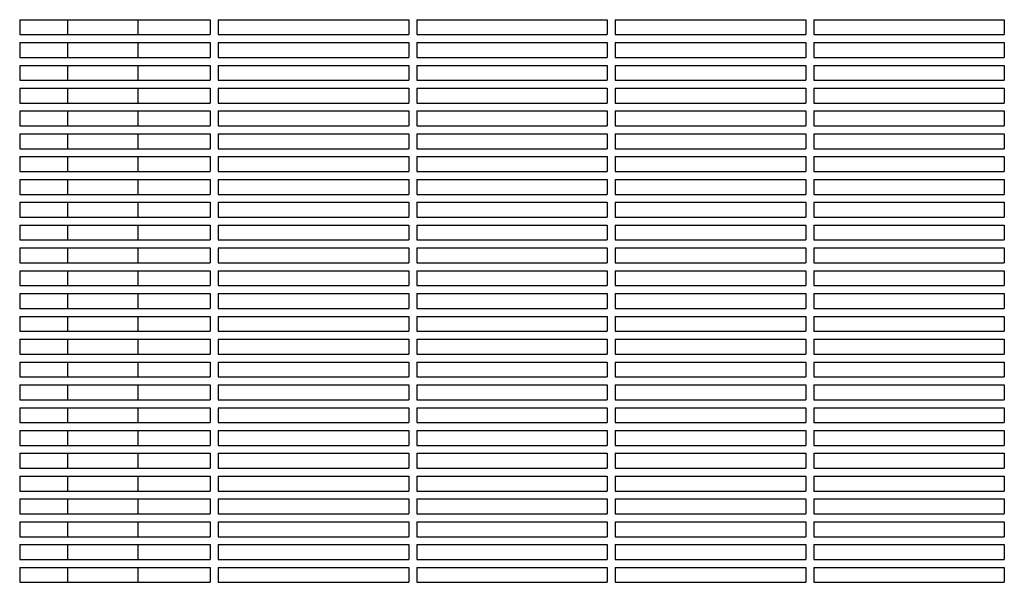
# Model space of a CAD drawing. Units: millimetres. Extents: x -9424 to 6558, y -6383 to 3424.
# Drawn here: x -1531 to -1035, y 289 to 572 of the extents above; entities that cross this region are included whole.
import ezdxf

# ---------------------------------------------------------------- set-up
doc = ezdxf.new("R2010")
doc.units = ezdxf.units.MM
doc.layers.add('BSF_2D', color=7, linetype='Continuous')

# ---------------------------------------------------------------- blocks, each defined once
blk = doc.blocks.new('Berliner_WaggaWagga-03_SON1162_Grid_2D_Block')
at = {"layer": 'BSF_2D'}
for p, q in [((-1531.02, 572.38), (-1531.02, 564.88)), ((-1531.02, 572.38), (-1435.02, 572.38)), ((-1506.81, 564.88), (-1506.81, 572.38)), ((-1471.31, 564.88), (-1471.31, 572.38)), ((-1435.02, 572.38), (-1435.02, 564.88)), ((-1431.02, 572.38), (-1431.02, 564.88)), ((-1431.02, 572.38), (-1335.02, 572.38)), ((-1335.02, 572.38), (-1335.02, 564.88)), ((-1331.02, 572.38), (-1331.02, 564.88)), ((-1331.02, 572.38), (-1235.02, 572.38)), ((-1235.02, 572.38), (-1235.02, 564.88)), ((-1231.02, 572.38), (-1231.02, 564.88)), ((-1231.02, 572.38), (-1135.02, 572.38)), ((-1135.02, 572.38), (-1135.02, 564.88)), ((-1131.02, 572.38), (-1131.02, 564.88)), ((-1131.02, 572.38), (-1035.02, 572.38)), ((-1035.02, 572.38), (-1035.02, 564.88)), ((-1531.02, 564.88), (-1435.02, 564.88)), ((-1531.02, 560.88), (-1531.02, 553.38)), ((-1531.02, 560.88), (-1435.02, 560.88)), ((-1506.81, 553.38), (-1506.81, 560.88)), ((-1471.31, 553.38), (-1471.31, 560.88)), ((-1435.02, 560.88), (-1435.02, 553.38)), ((-1431.02, 564.88), (-1335.02, 564.88)), ((-1431.02, 560.88), (-1431.02, 553.38)), ((-1431.02, 560.88), (-1335.02, 560.88)), ((-1335.02, 560.88), (-1335.02, 553.38)), ((-1331.02, 564.88), (-1235.02, 564.88)), ((-1331.02, 560.88), (-1331.02, 553.38)), ((-1331.02, 560.88), (-1235.02, 560.88)), ((-1235.02, 560.88), (-1235.02, 553.38)), ((-1231.02, 564.88), (-1135.02, 564.88)), ((-1231.02, 560.88), (-1231.02, 553.38)), ((-1231.02, 560.88), (-1135.02, 560.88)), ((-1135.02, 560.88), (-1135.02, 553.38)), ((-1131.02, 564.88), (-1035.02, 564.88)), ((-1131.02, 560.88), (-1131.02, 553.38)), ((-1131.02, 560.88), (-1035.02, 560.88)), ((-1035.02, 560.88), (-1035.02, 553.38)), ((-1531.02, 553.38), (-1435.02, 553.38)), ((-1431.02, 553.38), (-1335.02, 553.38)), ((-1331.02, 553.38), (-1235.02, 553.38)), ((-1231.02, 553.38), (-1135.02, 553.38)), ((-1131.02, 553.38), (-1035.02, 553.38)), ((-1531.02, 549.38), (-1531.02, 541.88)), ((-1531.02, 549.38), (-1435.02, 549.38)), ((-1506.81, 541.88), (-1506.81, 549.38)), ((-1471.31, 541.88), (-1471.31, 549.38)), ((-1435.02, 549.38), (-1435.02, 541.88)), ((-1431.02, 549.38), (-1431.02, 541.88)), ((-1431.02, 549.38), (-1335.02, 549.38)), ((-1335.02, 549.38), (-1335.02, 541.88)), ((-1331.02, 549.38), (-1331.02, 541.88)), ((-1331.02, 549.38), (-1235.02, 549.38)), ((-1235.02, 549.38), (-1235.02, 541.88)), ((-1231.02, 549.38), (-1231.02, 541.88)), ((-1231.02, 549.38), (-1135.02, 549.38)), ((-1135.02, 549.38), (-1135.02, 541.88)), ((-1131.02, 549.38), (-1131.02, 541.88)), ((-1131.02, 549.38), (-1035.02, 549.38)), ((-1035.02, 549.38), (-1035.02, 541.88)), ((-1531.02, 541.88), (-1435.02, 541.88)), ((-1431.02, 541.88), (-1335.02, 541.88)), ((-1331.02, 541.88), (-1235.02, 541.88)), ((-1231.02, 541.88), (-1135.02, 541.88)), ((-1131.02, 541.88), (-1035.02, 541.88)), ((-1531.02, 537.88), (-1531.02, 530.38)), ((-1531.02, 537.88), (-1435.02, 537.88)), ((-1506.81, 530.38), (-1506.81, 537.88)), ((-1471.31, 530.38), (-1471.31, 537.88)), ((-1435.02, 537.88), (-1435.02, 530.38)), ((-1431.02, 537.88), (-1431.02, 530.38)), ((-1431.02, 537.88), (-1335.02, 537.88)), ((-1335.02, 537.88), (-1335.02, 530.38)), ((-1331.02, 537.88), (-1331.02, 530.38)), ((-1331.02, 537.88), (-1235.02, 537.88)), ((-1235.02, 537.88), (-1235.02, 530.38)), ((-1231.02, 537.88), (-1231.02, 530.38)), ((-1231.02, 537.88), (-1135.02, 537.88)), ((-1135.02, 537.88), (-1135.02, 530.38)), ((-1131.02, 537.88), (-1131.02, 530.38)), ((-1131.02, 537.88), (-1035.02, 537.88)), ((-1035.02, 537.88), (-1035.02, 530.38)), ((-1531.02, 530.38), (-1435.02, 530.38)), ((-1531.02, 526.38), (-1531.02, 518.88)), ((-1531.02, 526.38), (-1435.02, 526.38)), ((-1506.81, 518.88), (-1506.81, 526.38)), ((-1471.31, 518.88), (-1471.31, 526.38)), ((-1435.02, 526.38), (-1435.02, 518.88)), ((-1431.02, 530.38), (-1335.02, 530.38)), ((-1431.02, 526.38), (-1431.02, 518.88)), ((-1431.02, 526.38), (-1335.02, 526.38)), ((-1335.02, 526.38), (-1335.02, 518.88)), ((-1331.02, 530.38), (-1235.02, 530.38)), ((-1331.02, 526.38), (-1331.02, 518.88)), ((-1331.02, 526.38), (-1235.02, 526.38)), ((-1235.02, 526.38), (-1235.02, 518.88)), ((-1231.02, 530.38), (-1135.02, 530.38)), ((-1231.02, 526.38), (-1231.02, 518.88)), ((-1231.02, 526.38), (-1135.02, 526.38)), ((-1135.02, 526.38), (-1135.02, 518.88)), ((-1131.02, 530.38), (-1035.02, 530.38)), ((-1131.02, 526.38), (-1131.02, 518.88)), ((-1131.02, 526.38), (-1035.02, 526.38)), ((-1035.02, 526.38), (-1035.02, 518.88)), ((-1531.02, 518.88), (-1435.02, 518.88)), ((-1431.02, 518.88), (-1335.02, 518.88)), ((-1331.02, 518.88), (-1235.02, 518.88)), ((-1231.02, 518.88), (-1135.02, 518.88)), ((-1131.02, 518.88), (-1035.02, 518.88)), ((-1531.02, 514.88), (-1531.02, 507.38)), ((-1531.02, 514.88), (-1435.02, 514.88)), ((-1506.81, 507.38), (-1506.81, 514.88)), ((-1471.31, 507.38), (-1471.31, 514.88)), ((-1435.02, 514.88), (-1435.02, 507.38)), ((-1431.02, 514.88), (-1431.02, 507.38)), ((-1431.02, 514.88), (-1335.02, 514.88)), ((-1335.02, 514.88), (-1335.02, 507.38)), ((-1331.02, 514.88), (-1331.02, 507.38)), ((-1331.02, 514.88), (-1235.02, 514.88)), ((-1235.02, 514.88), (-1235.02, 507.38)), ((-1231.02, 514.88), (-1231.02, 507.38)), ((-1231.02, 514.88), (-1135.02, 514.88)), ((-1135.02, 514.88), (-1135.02, 507.38)), ((-1131.02, 514.88), (-1131.02, 507.38)), ((-1131.02, 514.88), (-1035.02, 514.88)), ((-1035.02, 514.88), (-1035.02, 507.38)), ((-1531.02, 507.38), (-1435.02, 507.38)), ((-1431.02, 507.38), (-1335.02, 507.38)), ((-1331.02, 507.38), (-1235.02, 507.38)), ((-1231.02, 507.38), (-1135.02, 507.38)), ((-1131.02, 507.38), (-1035.02, 507.38)), ((-1531.02, 503.38), (-1531.02, 495.88)), ((-1531.02, 503.38), (-1435.02, 503.38)), ((-1506.81, 495.88), (-1506.81, 503.38)), ((-1471.31, 495.88), (-1471.31, 503.38)), ((-1435.02, 503.38), (-1435.02, 495.88)), ((-1431.02, 503.38), (-1431.02, 495.88)), ((-1431.02, 503.38), (-1335.02, 503.38)), ((-1335.02, 503.38), (-1335.02, 495.88)), ((-1331.02, 503.38), (-1331.02, 495.88)), ((-1331.02, 503.38), (-1235.02, 503.38)), ((-1235.02, 503.38), (-1235.02, 495.88)), ((-1231.02, 503.38), (-1231.02, 495.88)), ((-1231.02, 503.38), (-1135.02, 503.38)), ((-1135.02, 503.38), (-1135.02, 495.88)), ((-1131.02, 503.38), (-1131.02, 495.88)), ((-1131.02, 503.38), (-1035.02, 503.38)), ((-1035.02, 503.38), (-1035.02, 495.88)), ((-1531.02, 495.88), (-1435.02, 495.88)), ((-1531.02, 491.88), (-1531.02, 484.38)), ((-1531.02, 491.88), (-1435.02, 491.88)), ((-1506.81, 484.38), (-1506.81, 491.88)), ((-1471.31, 484.38), (-1471.31, 491.88)), ((-1435.02, 491.88), (-1435.02, 484.38)), ((-1431.02, 495.88), (-1335.02, 495.88)), ((-1431.02, 491.88), (-1431.02, 484.38)), ((-1431.02, 491.88), (-1335.02, 491.88)), ((-1335.02, 491.88), (-1335.02, 484.38)), ((-1331.02, 495.88), (-1235.02, 495.88)), ((-1331.02, 491.88), (-1331.02, 484.38)), ((-1331.02, 491.88), (-1235.02, 491.88)), ((-1235.02, 491.88), (-1235.02, 484.38)), ((-1231.02, 495.88), (-1135.02, 495.88)), ((-1231.02, 491.88), (-1231.02, 484.38)), ((-1231.02, 491.88), (-1135.02, 491.88)), ((-1135.02, 491.88), (-1135.02, 484.38)), ((-1131.02, 495.88), (-1035.02, 495.88)), ((-1131.02, 491.88), (-1131.02, 484.38)), ((-1131.02, 491.88), (-1035.02, 491.88)), ((-1035.02, 491.88), (-1035.02, 484.38)), ((-1531.02, 484.38), (-1435.02, 484.38)), ((-1431.02, 484.38), (-1335.02, 484.38)), ((-1331.02, 484.38), (-1235.02, 484.38)), ((-1231.02, 484.38), (-1135.02, 484.38)), ((-1131.02, 484.38), (-1035.02, 484.38)), ((-1531.02, 480.38), (-1531.02, 472.88)), ((-1531.02, 480.38), (-1435.02, 480.38)), ((-1506.81, 472.88), (-1506.81, 480.38)), ((-1471.31, 472.88), (-1471.31, 480.38)), ((-1435.02, 480.38), (-1435.02, 472.88)), ((-1431.02, 480.38), (-1431.02, 472.88)), ((-1431.02, 480.38), (-1335.02, 480.38)), ((-1335.02, 480.38), (-1335.02, 472.88)), ((-1331.02, 480.38), (-1331.02, 472.88)), ((-1331.02, 480.38), (-1235.02, 480.38)), ((-1235.02, 480.38), (-1235.02, 472.88)), ((-1231.02, 480.38), (-1231.02, 472.88)), ((-1231.02, 480.38), (-1135.02, 480.38)), ((-1135.02, 480.38), (-1135.02, 472.88)), ((-1131.02, 480.38), (-1131.02, 472.88)), ((-1131.02, 480.38), (-1035.02, 480.38)), ((-1035.02, 480.38), (-1035.02, 472.88)), ((-1531.02, 472.88), (-1435.02, 472.88)), ((-1431.02, 472.88), (-1335.02, 472.88)), ((-1331.02, 472.88), (-1235.02, 472.88)), ((-1231.02, 472.88), (-1135.02, 472.88)), ((-1131.02, 472.88), (-1035.02, 472.88)), ((-1531.02, 468.88), (-1531.02, 461.38)), ((-1531.02, 468.88), (-1435.02, 468.88)), ((-1506.81, 461.38), (-1506.81, 468.88)), ((-1471.31, 461.38), (-1471.31, 468.88)), ((-1435.02, 468.88), (-1435.02, 461.38)), ((-1431.02, 468.88), (-1431.02, 461.38)), ((-1431.02, 468.88), (-1335.02, 468.88)), ((-1335.02, 468.88), (-1335.02, 461.38)), ((-1331.02, 468.88), (-1331.02, 461.38)), ((-1331.02, 468.88), (-1235.02, 468.88)), ((-1235.02, 468.88), (-1235.02, 461.38)), ((-1231.02, 468.88), (-1231.02, 461.38)), ((-1231.02, 468.88), (-1135.02, 468.88)), ((-1135.02, 468.88), (-1135.02, 461.38)), ((-1131.02, 468.88), (-1131.02, 461.38)), ((-1131.02, 468.88), (-1035.02, 468.88)), ((-1035.02, 468.88), (-1035.02, 461.38)), ((-1531.02, 461.38), (-1435.02, 461.38)), ((-1431.02, 461.38), (-1335.02, 461.38)), ((-1331.02, 461.38), (-1235.02, 461.38)), ((-1231.02, 461.38), (-1135.02, 461.38)), ((-1131.02, 461.38), (-1035.02, 461.38)), ((-1531.02, 457.38), (-1531.02, 449.88)), ((-1531.02, 457.38), (-1435.02, 457.38)), ((-1506.81, 449.88), (-1506.81, 457.38)), ((-1471.31, 449.88), (-1471.31, 457.38)), ((-1435.02, 457.38), (-1435.02, 449.88)), ((-1431.02, 457.38), (-1431.02, 449.88)), ((-1431.02, 457.38), (-1335.02, 457.38)), ((-1335.02, 457.38), (-1335.02, 449.88)), ((-1331.02, 457.38), (-1331.02, 449.88)), ((-1331.02, 457.38), (-1235.02, 457.38)), ((-1235.02, 457.38), (-1235.02, 449.88)), ((-1231.02, 457.38), (-1231.02, 449.88)), ((-1231.02, 457.38), (-1135.02, 457.38)), ((-1135.02, 457.38), (-1135.02, 449.88)), ((-1131.02, 457.38), (-1131.02, 449.88)), ((-1131.02, 457.38), (-1035.02, 457.38)), ((-1035.02, 457.38), (-1035.02, 449.88)), ((-1531.02, 449.88), (-1435.02, 449.88)), ((-1431.02, 449.88), (-1335.02, 449.88)), ((-1331.02, 449.88), (-1235.02, 449.88)), ((-1231.02, 449.88), (-1135.02, 449.88)), ((-1131.02, 449.88), (-1035.02, 449.88)), ((-1531.02, 445.88), (-1531.02, 438.38)), ((-1531.02, 445.88), (-1435.02, 445.88)), ((-1506.81, 438.38), (-1506.81, 445.88)), ((-1471.31, 438.38), (-1471.31, 445.88)), ((-1435.02, 445.88), (-1435.02, 438.38)), ((-1431.02, 445.88), (-1431.02, 438.38)), ((-1431.02, 445.88), (-1335.02, 445.88)), ((-1335.02, 445.88), (-1335.02, 438.38)), ((-1331.02, 445.88), (-1331.02, 438.38)), ((-1331.02, 445.88), (-1235.02, 445.88)), ((-1235.02, 445.88), (-1235.02, 438.38)), ((-1231.02, 445.88), (-1231.02, 438.38)), ((-1231.02, 445.88), (-1135.02, 445.88)), ((-1135.02, 445.88), (-1135.02, 438.38)), ((-1131.02, 445.88), (-1131.02, 438.38)), ((-1131.02, 445.88), (-1035.02, 445.88)), ((-1035.02, 445.88), (-1035.02, 438.38)), ((-1531.02, 438.38), (-1435.02, 438.38)), ((-1431.02, 438.38), (-1335.02, 438.38)), ((-1331.02, 438.38), (-1235.02, 438.38)), ((-1231.02, 438.38), (-1135.02, 438.38)), ((-1131.02, 438.38), (-1035.02, 438.38)), ((-1531.02, 434.38), (-1531.02, 426.88)), ((-1531.02, 434.38), (-1435.02, 434.38)), ((-1506.81, 426.88), (-1506.81, 434.38)), ((-1471.31, 426.88), (-1471.31, 434.38)), ((-1435.02, 434.38), (-1435.02, 426.88)), ((-1431.02, 434.38), (-1431.02, 426.88)), ((-1431.02, 434.38), (-1335.02, 434.38)), ((-1335.02, 434.38), (-1335.02, 426.88)), ((-1331.02, 434.38), (-1331.02, 426.88)), ((-1331.02, 434.38), (-1235.02, 434.38)), ((-1235.02, 434.38), (-1235.02, 426.88)), ((-1231.02, 434.38), (-1231.02, 426.88)), ((-1231.02, 434.38), (-1135.02, 434.38)), ((-1135.02, 434.38), (-1135.02, 426.88)), ((-1131.02, 434.38), (-1131.02, 426.88)), ((-1131.02, 434.38), (-1035.02, 434.38)), ((-1035.02, 434.38), (-1035.02, 426.88)), ((-1531.02, 426.88), (-1435.02, 426.88)), ((-1431.02, 426.88), (-1335.02, 426.88)), ((-1331.02, 426.88), (-1235.02, 426.88)), ((-1231.02, 426.88), (-1135.02, 426.88)), ((-1131.02, 426.88), (-1035.02, 426.88)), ((-1531.02, 422.88), (-1531.02, 415.38)), ((-1531.02, 422.88), (-1435.02, 422.88)), ((-1506.81, 415.38), (-1506.81, 422.88)), ((-1471.31, 415.38), (-1471.31, 422.88)), ((-1435.02, 422.88), (-1435.02, 415.38)), ((-1431.02, 422.88), (-1431.02, 415.38)), ((-1431.02, 422.88), (-1335.02, 422.88)), ((-1335.02, 422.88), (-1335.02, 415.38)), ((-1331.02, 422.88), (-1331.02, 415.38)), ((-1331.02, 422.88), (-1235.02, 422.88)), ((-1235.02, 422.88), (-1235.02, 415.38)), ((-1231.02, 422.88), (-1231.02, 415.38)), ((-1231.02, 422.88), (-1135.02, 422.88)), ((-1135.02, 422.88), (-1135.02, 415.38)), ((-1131.02, 422.88), (-1131.02, 415.38)), ((-1131.02, 422.88), (-1035.02, 422.88)), ((-1035.02, 422.88), (-1035.02, 415.38)), ((-1531.02, 415.38), (-1435.02, 415.38)), ((-1431.02, 415.38), (-1335.02, 415.38)), ((-1331.02, 415.38), (-1235.02, 415.38)), ((-1231.02, 415.38), (-1135.02, 415.38)), ((-1131.02, 415.38), (-1035.02, 415.38)), ((-1531.02, 411.38), (-1531.02, 403.88)), ((-1531.02, 411.38), (-1435.02, 411.38)), ((-1506.81, 403.88), (-1506.81, 411.38)), ((-1471.31, 403.88), (-1471.31, 411.38)), ((-1435.02, 411.38), (-1435.02, 403.88)), ((-1431.02, 411.38), (-1431.02, 403.88)), ((-1431.02, 411.38), (-1335.02, 411.38)), ((-1335.02, 411.38), (-1335.02, 403.88)), ((-1331.02, 411.38), (-1331.02, 403.88)), ((-1331.02, 411.38), (-1235.02, 411.38)), ((-1235.02, 411.38), (-1235.02, 403.88)), ((-1231.02, 411.38), (-1231.02, 403.88)), ((-1231.02, 411.38), (-1135.02, 411.38)), ((-1135.02, 411.38), (-1135.02, 403.88)), ((-1131.02, 411.38), (-1131.02, 403.88)), ((-1131.02, 411.38), (-1035.02, 411.38)), ((-1035.02, 411.38), (-1035.02, 403.88)), ((-1531.02, 403.88), (-1435.02, 403.88)), ((-1431.02, 403.88), (-1335.02, 403.88)), ((-1331.02, 403.88), (-1235.02, 403.88)), ((-1231.02, 403.88), (-1135.02, 403.88)), ((-1131.02, 403.88), (-1035.02, 403.88)), ((-1531.02, 399.88), (-1531.02, 392.38)), ((-1531.02, 399.88), (-1435.02, 399.88)), ((-1506.81, 392.38), (-1506.81, 399.88)), ((-1471.31, 392.38), (-1471.31, 399.88)), ((-1435.02, 399.88), (-1435.02, 392.38)), ((-1431.02, 399.88), (-1431.02, 392.38)), ((-1431.02, 399.88), (-1335.02, 399.88)), ((-1335.02, 399.88), (-1335.02, 392.38)), ((-1331.02, 399.88), (-1331.02, 392.38)), ((-1331.02, 399.88), (-1235.02, 399.88)), ((-1235.02, 399.88), (-1235.02, 392.38)), ((-1231.02, 399.88), (-1231.02, 392.38)), ((-1231.02, 399.88), (-1135.02, 399.88)), ((-1135.02, 399.88), (-1135.02, 392.38)), ((-1131.02, 399.88), (-1131.02, 392.38)), ((-1131.02, 399.88), (-1035.02, 399.88)), ((-1035.02, 399.88), (-1035.02, 392.38)), ((-1531.02, 392.38), (-1435.02, 392.38)), ((-1431.02, 392.38), (-1335.02, 392.38)), ((-1331.02, 392.38), (-1235.02, 392.38)), ((-1231.02, 392.38), (-1135.02, 392.38)), ((-1131.02, 392.38), (-1035.02, 392.38)), ((-1531.02, 388.38), (-1531.02, 380.88)), ((-1531.02, 388.38), (-1435.02, 388.38)), ((-1506.81, 380.88), (-1506.81, 388.38)), ((-1471.31, 380.88), (-1471.31, 388.38)), ((-1435.02, 388.38), (-1435.02, 380.88)), ((-1431.02, 388.38), (-1431.02, 380.88)), ((-1431.02, 388.38), (-1335.02, 388.38)), ((-1335.02, 388.38), (-1335.02, 380.88)), ((-1331.02, 388.38), (-1331.02, 380.88)), ((-1331.02, 388.38), (-1235.02, 388.38)), ((-1235.02, 388.38), (-1235.02, 380.88)), ((-1231.02, 388.38), (-1231.02, 380.88)), ((-1231.02, 388.38), (-1135.02, 388.38)), ((-1135.02, 388.38), (-1135.02, 380.88)), ((-1131.02, 388.38), (-1131.02, 380.88)), ((-1131.02, 388.38), (-1035.02, 388.38)), ((-1035.02, 388.38), (-1035.02, 380.88)), ((-1531.02, 380.88), (-1435.02, 380.88)), ((-1431.02, 380.88), (-1335.02, 380.88)), ((-1331.02, 380.88), (-1235.02, 380.88)), ((-1231.02, 380.88), (-1135.02, 380.88)), ((-1131.02, 380.88), (-1035.02, 380.88)), ((-1531.02, 376.88), (-1531.02, 369.38)), ((-1531.02, 376.88), (-1435.02, 376.88)), ((-1506.81, 369.38), (-1506.81, 376.88)), ((-1471.31, 369.38), (-1471.31, 376.88)), ((-1435.02, 376.88), (-1435.02, 369.38)), ((-1431.02, 376.88), (-1431.02, 369.38)), ((-1431.02, 376.88), (-1335.02, 376.88)), ((-1335.02, 376.88), (-1335.02, 369.38)), ((-1331.02, 376.88), (-1331.02, 369.38)), ((-1331.02, 376.88), (-1235.02, 376.88)), ((-1235.02, 376.88), (-1235.02, 369.38)), ((-1231.02, 376.88), (-1231.02, 369.38)), ((-1231.02, 376.88), (-1135.02, 376.88)), ((-1135.02, 376.88), (-1135.02, 369.38)), ((-1131.02, 376.88), (-1131.02, 369.38)), ((-1131.02, 376.88), (-1035.02, 376.88)), ((-1035.02, 376.88), (-1035.02, 369.38)), ((-1531.02, 369.38), (-1435.02, 369.38)), ((-1431.02, 369.38), (-1335.02, 369.38)), ((-1331.02, 369.38), (-1235.02, 369.38)), ((-1231.02, 369.38), (-1135.02, 369.38)), ((-1131.02, 369.38), (-1035.02, 369.38)), ((-1531.02, 365.38), (-1531.02, 357.88)), ((-1531.02, 365.38), (-1435.02, 365.38)), ((-1506.81, 357.88), (-1506.81, 365.38)), ((-1471.31, 357.88), (-1471.31, 365.38)), ((-1435.02, 365.38), (-1435.02, 357.88)), ((-1431.02, 365.38), (-1431.02, 357.88)), ((-1431.02, 365.38), (-1335.02, 365.38)), ((-1335.02, 365.38), (-1335.02, 357.88)), ((-1331.02, 365.38), (-1331.02, 357.88)), ((-1331.02, 365.38), (-1235.02, 365.38)), ((-1235.02, 365.38), (-1235.02, 357.88)), ((-1231.02, 365.38), (-1231.02, 357.88)), ((-1231.02, 365.38), (-1135.02, 365.38)), ((-1135.02, 365.38), (-1135.02, 357.88)), ((-1131.02, 365.38), (-1131.02, 357.88)), ((-1131.02, 365.38), (-1035.02, 365.38)), ((-1035.02, 365.38), (-1035.02, 357.88)), ((-1531.02, 357.88), (-1435.02, 357.88)), ((-1431.02, 357.88), (-1335.02, 357.88)), ((-1331.02, 357.88), (-1235.02, 357.88)), ((-1231.02, 357.88), (-1135.02, 357.88)), ((-1131.02, 357.88), (-1035.02, 357.88)), ((-1531.02, 353.88), (-1531.02, 346.38)), ((-1531.02, 353.88), (-1435.02, 353.88)), ((-1506.81, 346.38), (-1506.81, 353.88)), ((-1471.31, 346.38), (-1471.31, 353.88)), ((-1435.02, 353.88), (-1435.02, 346.38)), ((-1431.02, 353.88), (-1431.02, 346.38)), ((-1431.02, 353.88), (-1335.02, 353.88)), ((-1335.02, 353.88), (-1335.02, 346.38)), ((-1331.02, 353.88), (-1331.02, 346.38)), ((-1331.02, 353.88), (-1235.02, 353.88)), ((-1235.02, 353.88), (-1235.02, 346.38)), ((-1231.02, 353.88), (-1231.02, 346.38)), ((-1231.02, 353.88), (-1135.02, 353.88)), ((-1135.02, 353.88), (-1135.02, 346.38)), ((-1131.02, 353.88), (-1131.02, 346.38)), ((-1131.02, 353.88), (-1035.02, 353.88)), ((-1035.02, 353.88), (-1035.02, 346.38)), ((-1531.02, 346.38), (-1435.02, 346.38)), ((-1531.02, 342.38), (-1531.02, 334.88)), ((-1531.02, 342.38), (-1435.02, 342.38)), ((-1506.81, 334.88), (-1506.81, 342.38)), ((-1471.31, 334.88), (-1471.31, 342.38)), ((-1435.02, 342.38), (-1435.02, 334.88)), ((-1431.02, 346.38), (-1335.02, 346.38)), ((-1431.02, 342.38), (-1431.02, 334.88)), ((-1431.02, 342.38), (-1335.02, 342.38)), ((-1335.02, 342.38), (-1335.02, 334.88)), ((-1331.02, 346.38), (-1235.02, 346.38)), ((-1331.02, 342.38), (-1331.02, 334.88)), ((-1331.02, 342.38), (-1235.02, 342.38)), ((-1235.02, 342.38), (-1235.02, 334.88)), ((-1231.02, 346.38), (-1135.02, 346.38)), ((-1231.02, 342.38), (-1231.02, 334.88)), ((-1231.02, 342.38), (-1135.02, 342.38)), ((-1135.02, 342.38), (-1135.02, 334.88)), ((-1131.02, 346.38), (-1035.02, 346.38)), ((-1131.02, 342.38), (-1131.02, 334.88)), ((-1131.02, 342.38), (-1035.02, 342.38)), ((-1035.02, 342.38), (-1035.02, 334.88)), ((-1531.02, 334.88), (-1435.02, 334.88)), ((-1431.02, 334.88), (-1335.02, 334.88)), ((-1331.02, 334.88), (-1235.02, 334.88)), ((-1231.02, 334.88), (-1135.02, 334.88)), ((-1131.02, 334.88), (-1035.02, 334.88)), ((-1531.02, 330.88), (-1531.02, 323.38)), ((-1531.02, 330.88), (-1435.02, 330.88)), ((-1506.81, 323.38), (-1506.81, 330.88)), ((-1471.31, 323.38), (-1471.31, 330.88)), ((-1435.02, 330.88), (-1435.02, 323.38)), ((-1431.02, 330.88), (-1431.02, 323.38)), ((-1431.02, 330.88), (-1335.02, 330.88)), ((-1335.02, 330.88), (-1335.02, 323.38)), ((-1331.02, 330.88), (-1331.02, 323.38)), ((-1331.02, 330.88), (-1235.02, 330.88)), ((-1235.02, 330.88), (-1235.02, 323.38)), ((-1231.02, 330.88), (-1231.02, 323.38)), ((-1231.02, 330.88), (-1135.02, 330.88)), ((-1135.02, 330.88), (-1135.02, 323.38)), ((-1131.02, 330.88), (-1131.02, 323.38)), ((-1131.02, 330.88), (-1035.02, 330.88)), ((-1035.02, 330.88), (-1035.02, 323.38)), ((-1531.02, 323.38), (-1435.02, 323.38)), ((-1431.02, 323.38), (-1335.02, 323.38)), ((-1331.02, 323.38), (-1235.02, 323.38)), ((-1231.02, 323.38), (-1135.02, 323.38)), ((-1131.02, 323.38), (-1035.02, 323.38)), ((-1531.02, 319.38), (-1531.02, 311.88)), ((-1531.02, 319.38), (-1435.02, 319.38)), ((-1506.81, 311.88), (-1506.81, 319.38)), ((-1471.31, 311.88), (-1471.31, 319.38)), ((-1435.02, 319.38), (-1435.02, 311.88)), ((-1431.02, 319.38), (-1431.02, 311.88)), ((-1431.02, 319.38), (-1335.02, 319.38)), ((-1335.02, 319.38), (-1335.02, 311.88)), ((-1331.02, 319.38), (-1331.02, 311.88)), ((-1331.02, 319.38), (-1235.02, 319.38)), ((-1235.02, 319.38), (-1235.02, 311.88)), ((-1231.02, 319.38), (-1231.02, 311.88)), ((-1231.02, 319.38), (-1135.02, 319.38)), ((-1135.02, 319.38), (-1135.02, 311.88)), ((-1131.02, 319.38), (-1131.02, 311.88)), ((-1131.02, 319.38), (-1035.02, 319.38)), ((-1035.02, 319.38), (-1035.02, 311.88)), ((-1531.02, 311.88), (-1435.02, 311.88)), ((-1531.02, 307.88), (-1531.02, 300.38)), ((-1531.02, 307.88), (-1435.02, 307.88)), ((-1506.81, 300.38), (-1506.81, 307.88)), ((-1471.31, 300.38), (-1471.31, 307.88)), ((-1435.02, 307.88), (-1435.02, 300.38)), ((-1431.02, 311.88), (-1335.02, 311.88)), ((-1431.02, 307.88), (-1431.02, 300.38)), ((-1431.02, 307.88), (-1335.02, 307.88)), ((-1335.02, 307.88), (-1335.02, 300.38)), ((-1331.02, 311.88), (-1235.02, 311.88)), ((-1331.02, 307.88), (-1331.02, 300.38)), ((-1331.02, 307.88), (-1235.02, 307.88)), ((-1235.02, 307.88), (-1235.02, 300.38)), ((-1231.02, 311.88), (-1135.02, 311.88)), ((-1231.02, 307.88), (-1231.02, 300.38)), ((-1231.02, 307.88), (-1135.02, 307.88)), ((-1135.02, 307.88), (-1135.02, 300.38)), ((-1131.02, 311.88), (-1035.02, 311.88)), ((-1131.02, 307.88), (-1131.02, 300.38)), ((-1131.02, 307.88), (-1035.02, 307.88)), ((-1035.02, 307.88), (-1035.02, 300.38)), ((-1531.02, 300.38), (-1435.02, 300.38)), ((-1431.02, 300.38), (-1335.02, 300.38)), ((-1331.02, 300.38), (-1235.02, 300.38)), ((-1231.02, 300.38), (-1135.02, 300.38)), ((-1131.02, 300.38), (-1035.02, 300.38)), ((-1531.02, 296.38), (-1531.02, 288.88)), ((-1531.02, 296.38), (-1435.02, 296.38)), ((-1506.81, 288.88), (-1506.81, 296.38)), ((-1471.31, 288.88), (-1471.31, 296.38)), ((-1435.02, 296.38), (-1435.02, 288.88)), ((-1431.02, 296.38), (-1431.02, 288.88)), ((-1431.02, 296.38), (-1335.02, 296.38)), ((-1335.02, 296.38), (-1335.02, 288.88)), ((-1331.02, 296.38), (-1331.02, 288.88)), ((-1331.02, 296.38), (-1235.02, 296.38)), ((-1235.02, 296.38), (-1235.02, 288.88)), ((-1231.02, 296.38), (-1231.02, 288.88)), ((-1231.02, 296.38), (-1135.02, 296.38)), ((-1135.02, 296.38), (-1135.02, 288.88)), ((-1131.02, 296.38), (-1131.02, 288.88)), ((-1131.02, 296.38), (-1035.02, 296.38)), ((-1035.02, 296.38), (-1035.02, 288.88)), ((-1531.02, 288.88), (-1435.02, 288.88)), ((-1431.02, 288.88), (-1335.02, 288.88)), ((-1331.02, 288.88), (-1235.02, 288.88)), ((-1231.02, 288.88), (-1135.02, 288.88)), ((-1131.02, 288.88), (-1035.02, 288.88))]:
    blk.add_line(p, q, dxfattribs=at)

msp = doc.modelspace()

# ---------------------------------------------------------------- block references
at = {"layer": 'BSF_2D'}
msp.add_blockref('Berliner_WaggaWagga-03_SON1162_Grid_2D_Block', (0, 0), dxfattribs=at)

doc.saveas('drawing.dxf')
